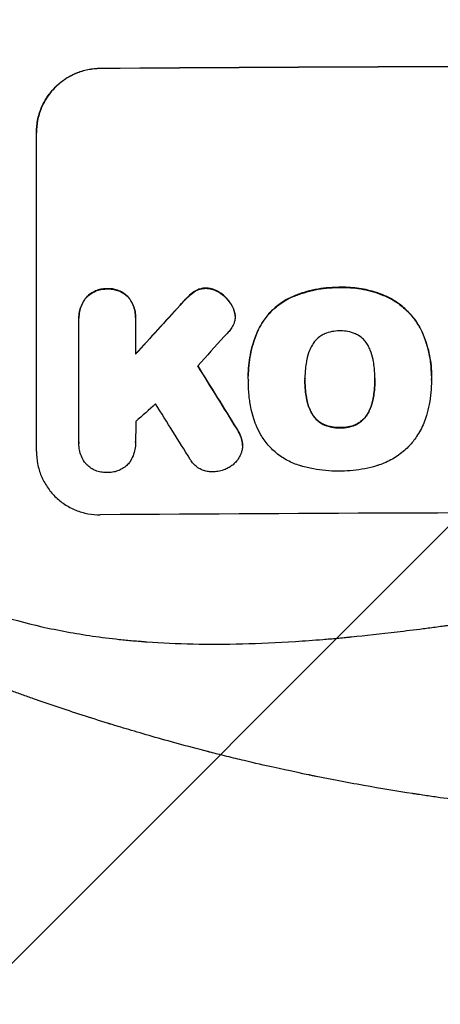
# Model space of a CAD drawing. Units: millimetres. Extents: x -2007 to 2398, y -4401 to 2398.
# Drawn here: x 261 to 360, y -2444 to -2213 of the extents above; entities that cross this region are included whole.
import ezdxf

# ---------------------------------------------------------------- set-up
doc = ezdxf.new("R2010")
doc.units = ezdxf.units.MM
doc.header["$LTSCALE"] = 20
doc.linetypes.add('HIDDEN', pattern=[9.525, 6.35, -3.175])
for name, color, linetype in [('2d', 230, 'Continuous'), ('EN-Free_Space', 10, 'HIDDEN'), ('EN-Free_Space_Hatch', 10, 'Continuous')]:
    doc.layers.add(name, color=color, linetype=linetype)

msp = doc.modelspace()

# ---------------------------------------------------------------- hatches: boundary and pattern name
at = {"layer": 'EN-Free_Space_Hatch'}
h = msp.add_hatch(dxfattribs=at)
h.set_pattern_fill('ANSI31', color=256, scale=100, angle=180, style=0)
edge = h.paths.add_edge_path()
edge.add_arc((-487.5, 430), 500, 43.0392, 260.5129)
edge.add_line((-569.91, -63.16), (-569.91, -2425.5))
edge.add_arc((388.67, -2442.65), 958.74, 178.97483, 272.47562)
edge.add_arc((471.5, -2442.65), 958.74, 267.52438, 361.02517)
edge.add_line((1430.09, -2425.5), (1430.09, -62.5))
edge.add_arc((430.09, -62.5), 1000, 0, 123.51419)

# ---------------------------------------------------------------- linework, layer by layer
at = {"layer": '2d'}
for p, q in [((280.34, -2224.31), (280.34, -2224.26)), ((265.34, -2314.3), (265.34, -2239.35)), ((281.99, -2276.05), (281.99, -2276.11)), ((305.21, -2275.9), (305.21, -2275.95)), ((336.7, -2275.72), (336.7, -2275.78)), ((277.03, -2278.11), (277.03, -2278.17)), ((286.96, -2278.04), (286.96, -2278.09)), ((301.06, -2277.86), (301.06, -2277.92)), ((302.6, -2276.64), (302.6, -2276.69)), ((308.71, -2277.12), (308.71, -2277.18)), ((324.98, -2278.16), (324.98, -2278.21)), ((347.54, -2277.82), (347.54, -2277.87)), ((299.13, -2279.88), (299.13, -2279.93)), ((311.37, -2280.11), (311.37, -2280.17)), ((275.33, -2282.9), (275.33, -2282.95)), ((288.67, -2282.82), (288.67, -2282.88)), ((312.02, -2281.9), (312.02, -2281.95)), ((312.06, -2282.52), (312.06, -2282.57)), ((275.34, -2312.1), (275.34, -2283.32)), ((288.66, -2283.22), (288.66, -2291.43)), ((317.56, -2285.56), (317.56, -2285.62)), ((356, -2286.17), (356, -2286.22)), ((315.15, -2296.55), (315.15, -2296.61)), ((358.22, -2296.54), (358.22, -2296.59)), ((315.17, -2297.54), (315.17, -2297.59)), ((328.48, -2297.33), (328.48, -2297.38)), ((344.9, -2297.25), (344.9, -2297.31)), ((358.22, -2297.56), (358.22, -2297.62)), ((328.81, -2301.57), (328.81, -2301.62)), ((344.58, -2301.5), (344.58, -2301.55)), ((330.08, -2305.29), (330.08, -2305.34)), ((343.32, -2305.23), (343.32, -2305.29)), ((333.01, -2307.99), (333.01, -2308.04)), ((340.41, -2307.96), (340.41, -2308.01)), ((312.44, -2308.92), (312.44, -2308.97)), ((336.7, -2308.68), (336.7, -2308.73)), ((275.34, -2312.38), (275.34, -2312.44)), ((288.66, -2312.19), (288.66, -2312.24)), ((313.64, -2311.6), (313.64, -2311.66)), ((313.78, -2312.84), (313.78, -2312.89))]:
    msp.add_line(p, q, dxfattribs=at)
at = {"layer": '2d', "extrusion": (0, 0, -1)}
for centre, major_axis, ratio, start_param, end_param in [((430, -2281.29), (1100, 0), 0.052336, 4.575914, 4.848864), ((430, -2194.13), (1097.63, 1199.67), 0.023864, 4.609381, 4.618995), ((430, -2556.14), (1097.7, -1775.82), 0.014477, 4.573294, 4.581703)]:
    msp.add_ellipse(centre, major_axis=major_axis, ratio=ratio, start_param=start_param, end_param=end_param, dxfattribs=at)
at = {"layer": '2d'}
for centre, major_axis, ratio, start_param, end_param in [((430, -2281.29), (-1099, 0), 0.052336, 4.575789, 4.848989), ((430, -2194.13), (1098.63, 1200.76), 0.023864, 1.664081, 1.673687), ((430, -2211.64), (1097.63, 1210.81), 0.023624, 1.654704, 1.660421), ((430, -2556.14), (1098.7, -1777.43), 0.014477, 1.701385, 1.709768), ((430, -2239.65), (1097.63, 969.3), 0.029425, 1.669578, 1.673855), ((430, -2580.01), (1097.7, -1767.94), 0.01457, 1.711555, 1.719019), ((430, -2386.14), (-1099, 0), 0.052336, 4.575789, 4.848989)]:
    msp.add_ellipse(centre, major_axis=major_axis, ratio=ratio, start_param=start_param, end_param=end_param, dxfattribs=at)
for points, knots in [([(265.34, -2239.35), (265.34, -2238.41), (265.43, -2237.43), (265.81, -2235.49), (266.1, -2234.53), (266.87, -2232.68), (267.35, -2231.79), (268.45, -2230.15), (269.07, -2229.39), (270.4, -2228.05), (271.16, -2227.42), (272.8, -2226.31), (273.68, -2225.83), (275.53, -2225.05), (276.49, -2224.75), (278.43, -2224.36), (279.4, -2224.27), (280.34, -2224.26)], [45.415447, 45.415447, 45.415447, 45.415447, 48.247124, 48.247124, 51.078802, 51.078802, 53.910479, 53.910479, 56.742156, 56.742156, 59.589723, 59.589723, 62.437289, 62.437289, 65.284856, 65.284856, 68.132422, 68.132422, 68.132422, 68.132422]), ([(280.34, -2224.31), (279.4, -2224.32), (278.43, -2224.41), (276.49, -2224.81), (275.53, -2225.1), (273.68, -2225.88), (272.8, -2226.36), (271.16, -2227.48), (270.4, -2228.11), (269.07, -2229.45), (268.45, -2230.2), (267.35, -2231.84), (266.87, -2232.73), (266.1, -2234.58), (265.81, -2235.55), (265.43, -2237.49), (265.34, -2238.46), (265.34, -2239.4)], [22.698673, 22.698673, 22.698673, 22.698673, 25.546281, 25.546281, 28.393889, 28.393889, 31.241497, 31.241497, 34.089105, 34.089105, 36.920794, 36.920794, 39.752484, 39.752484, 42.584173, 42.584173, 45.415862, 45.415862, 45.415862, 45.415862]), ([(281.99, -2276.05), (281.9, -2276.05), (281.81, -2276.05), (281.32, -2276.05), (280.9, -2276.09), (280.07, -2276.26), (279.65, -2276.39), (278.86, -2276.73), (278.48, -2276.93), (277.77, -2277.41), (277.45, -2277.68), (277.12, -2278.02), (277.07, -2278.07), (277.03, -2278.11)], [28.943423, 28.943423, 28.943423, 28.943423, 29.214265, 29.214265, 30.438156, 30.438156, 31.662047, 31.662047, 32.885938, 32.885938, 34.109829, 34.109829, 34.305378, 34.305378, 34.305378, 34.305378]), ([(277.03, -2278.17), (277.07, -2278.12), (277.12, -2278.07), (277.45, -2277.74), (277.77, -2277.47), (278.48, -2276.99), (278.86, -2276.78), (279.65, -2276.44), (280.07, -2276.32), (280.9, -2276.15), (281.32, -2276.11), (281.81, -2276.1), (281.9, -2276.1), (281.99, -2276.11)], [4.649237, 4.649237, 4.649237, 4.649237, 4.844766, 4.844766, 6.068679, 6.068679, 7.292592, 7.292592, 8.516506, 8.516506, 9.740419, 9.740419, 10.011266, 10.011266, 10.011266, 10.011266]), ([(286.96, -2278.04), (286.92, -2278), (286.88, -2277.95), (286.55, -2277.62), (286.22, -2277.35), (285.52, -2276.88), (285.13, -2276.68), (284.34, -2276.36), (283.92, -2276.24), (283.09, -2276.08), (282.67, -2276.04), (282.18, -2276.05), (282.08, -2276.05), (281.99, -2276.05)], [24.180935, 24.180935, 24.180935, 24.180935, 24.369282, 24.369282, 25.594744, 25.594744, 26.820205, 26.820205, 28.045666, 28.045666, 29.271127, 29.271127, 29.546395, 29.546395, 29.546395, 29.546395]), ([(281.99, -2276.11), (282.08, -2276.1), (282.18, -2276.1), (282.67, -2276.1), (283.09, -2276.13), (283.92, -2276.29), (284.34, -2276.41), (285.13, -2276.73), (285.52, -2276.94), (286.22, -2277.41), (286.55, -2277.67), (286.88, -2278), (286.92, -2278.05), (286.96, -2278.09)], [9.4841, 9.4841, 9.4841, 9.4841, 9.759373, 9.759373, 10.984855, 10.984855, 12.210337, 12.210337, 13.435819, 13.435819, 14.661301, 14.661301, 14.849629, 14.849629, 14.849629, 14.849629]), ([(305.21, -2275.9), (305.18, -2275.9), (305.15, -2275.9), (304.82, -2275.9), (304.51, -2275.93), (303.89, -2276.06), (303.59, -2276.15), (303.05, -2276.38), (302.82, -2276.5), (302.6, -2276.64)], [21.626581, 21.626581, 21.626581, 21.626581, 21.71252, 21.71252, 22.619067, 22.619067, 23.525615, 23.525615, 24.266448, 24.266448, 24.266448, 24.266448]), ([(302.6, -2276.69), (302.82, -2276.55), (303.05, -2276.43), (303.59, -2276.21), (303.89, -2276.11), (304.51, -2275.99), (304.82, -2275.96), (305.15, -2275.95), (305.18, -2275.95), (305.21, -2275.95)], [4.684637, 4.684637, 4.684637, 4.684637, 5.425479, 5.425479, 6.332035, 6.332035, 7.238592, 7.238592, 7.324531, 7.324531, 7.324531, 7.324531]), ([(308.71, -2277.12), (308.62, -2277.05), (308.52, -2276.98), (308.09, -2276.69), (307.73, -2276.5), (306.98, -2276.2), (306.59, -2276.08), (305.86, -2275.94), (305.53, -2275.91), (305.21, -2275.9)], [23.805682, 23.805682, 23.805682, 23.805682, 24.150338, 24.150338, 25.304815, 25.304815, 26.459291, 26.459291, 27.428422, 27.428422, 27.428422, 27.428422]), ([(305.21, -2275.95), (305.53, -2275.96), (305.86, -2276), (306.59, -2276.13), (306.98, -2276.25), (307.73, -2276.56), (308.09, -2276.75), (308.52, -2277.04), (308.62, -2277.1), (308.71, -2277.18)], [9.391675, 9.391675, 9.391675, 9.391675, 10.360818, 10.360818, 11.515308, 11.515308, 12.669799, 12.669799, 13.014451, 13.014451, 13.014451, 13.014451]), ([(336.7, -2275.72), (336.51, -2275.72), (336.33, -2275.72), (335.28, -2275.73), (334.41, -2275.77), (332.65, -2275.95), (331.77, -2276.08), (330, -2276.43), (329.12, -2276.65), (327.38, -2277.19), (326.52, -2277.5), (325.45, -2277.95), (325.21, -2278.05), (324.98, -2278.16)], [123.070499, 123.070499, 123.070499, 123.070499, 123.632546, 123.632546, 126.21597, 126.21597, 128.799395, 128.799395, 131.382819, 131.382819, 133.966244, 133.966244, 134.693196, 134.693196, 134.693196, 134.693196]), ([(324.98, -2278.21), (325.21, -2278.11), (325.45, -2278), (326.52, -2277.55), (327.38, -2277.24), (329.12, -2276.71), (330, -2276.49), (331.77, -2276.13), (332.65, -2276), (334.41, -2275.82), (335.28, -2275.78), (336.33, -2275.77), (336.51, -2275.77), (336.7, -2275.78)], [30.175456, 30.175456, 30.175456, 30.175456, 30.902395, 30.902395, 33.485842, 33.485842, 36.069289, 36.069289, 38.652736, 38.652736, 41.236182, 41.236182, 41.798233, 41.798233, 41.798233, 41.798233]), ([(347.54, -2277.82), (347.12, -2277.64), (346.7, -2277.46), (344.95, -2276.8), (343.59, -2276.42), (340.94, -2275.91), (339.53, -2275.75), (337.64, -2275.71), (337.17, -2275.71), (336.7, -2275.72)], [92.254234, 92.254234, 92.254234, 92.254234, 93.545319, 93.545319, 97.615845, 97.615845, 101.693126, 101.693126, 103.023564, 103.023564, 103.023564, 103.023564]), ([(336.7, -2275.78), (336.95, -2275.77), (337.19, -2275.76), (338.21, -2275.76), (339, -2275.79), (340.6, -2275.94), (341.4, -2276.05), (343, -2276.36), (343.79, -2276.55), (345.37, -2277.02), (346.15, -2277.29), (347.12, -2277.69), (347.33, -2277.78), (347.54, -2277.87)], [36.668029, 36.668029, 36.668029, 36.668029, 37.402797, 37.402797, 39.74078, 39.74078, 42.078764, 42.078764, 44.416747, 44.416747, 46.754731, 46.754731, 47.401691, 47.401691, 47.401691, 47.401691]), ([(277.03, -2278.11), (276.89, -2278.29), (276.75, -2278.47), (276.35, -2279.07), (276.11, -2279.52), (275.72, -2280.46), (275.57, -2280.95), (275.38, -2281.93), (275.33, -2282.42), (275.33, -2282.9)], [-4.949683, -4.949683, -4.949683, -4.949683, -4.299608, -4.299608, -2.866406, -2.866406, -1.433203, -1.433203, 0, 0, 0, 0]), ([(275.34, -2283.32), (275.34, -2283.19), (275.33, -2283.07), (275.33, -2282.95), (275.33, -2282.48), (275.38, -2281.98), (275.57, -2281), (275.72, -2280.51), (276.11, -2279.58), (276.35, -2279.13), (276.75, -2278.52), (276.89, -2278.34), (277.03, -2278.17)], [-0.359399, -0.359399, -0.359399, -0.359399, 0, 0, 0, 1.433208, 1.433208, 2.866417, 2.866417, 4.299625, 4.299625, 4.949699, 4.949699, 4.949699, 4.949699]), ([(288.67, -2282.82), (288.67, -2282.34), (288.62, -2281.85), (288.43, -2280.87), (288.28, -2280.38), (287.89, -2279.44), (287.65, -2279), (287.24, -2278.4), (287.11, -2278.21), (286.96, -2278.04)], [23.081423, 23.081423, 23.081423, 23.081423, 24.519887, 24.519887, 25.958351, 25.958351, 27.396815, 27.396815, 28.049994, 28.049994, 28.049994, 28.049994]), ([(286.96, -2278.09), (287.11, -2278.27), (287.24, -2278.45), (287.65, -2279.06), (287.89, -2279.5), (288.28, -2280.44), (288.43, -2280.92), (288.62, -2281.91), (288.67, -2282.4), (288.67, -2282.99), (288.66, -2283.11), (288.66, -2283.22)], [18.113436, 18.113436, 18.113436, 18.113436, 18.776188, 18.776188, 20.211332, 20.211332, 21.646477, 21.646477, 23.081621, 23.081621, 23.424408, 23.424408, 23.424408, 23.424408]), ([(301.06, -2277.86), (300.91, -2278.01), (300.75, -2278.16), (300.1, -2278.82), (299.61, -2279.34), (299.13, -2279.88)], [206.39771, 206.39771, 206.39771, 206.39771, 207.036755, 207.036755, 209.164716, 209.164716, 209.164716, 209.164716]), ([(299.13, -2279.93), (299.6, -2279.4), (300.08, -2278.89), (300.73, -2278.24), (300.89, -2278.08), (301.06, -2277.92)], [27.424795, 27.424795, 27.424795, 27.424795, 29.507381, 29.507381, 30.192303, 30.192303, 30.192303, 30.192303]), ([(302.6, -2276.64), (302.52, -2276.68), (302.44, -2276.73), (301.89, -2277.11), (301.45, -2277.47), (301.06, -2277.86)], [46.043025, 46.043025, 46.043025, 46.043025, 46.302093, 46.302093, 47.958309, 47.958309, 47.958309, 47.958309]), ([(301.06, -2277.92), (301.45, -2277.53), (301.9, -2277.16), (302.45, -2276.78), (302.52, -2276.74), (302.6, -2276.69)], [6.898307, 6.898307, 6.898307, 6.898307, 8.563515, 8.563515, 8.813997, 8.813997, 8.813997, 8.813997]), ([(311.37, -2280.11), (311.24, -2279.87), (311.1, -2279.64), (310.61, -2278.92), (310.23, -2278.46), (309.48, -2277.73), (309.11, -2277.41), (308.71, -2277.12)], [32.084228, 32.084228, 32.084228, 32.084228, 32.867462, 32.867462, 34.594254, 34.594254, 36.021677, 36.021677, 36.021677, 36.021677]), ([(308.71, -2277.18), (309.11, -2277.46), (309.48, -2277.78), (310.23, -2278.51), (310.61, -2278.97), (311.1, -2279.69), (311.24, -2279.93), (311.37, -2280.17)], [19.352647, 19.352647, 19.352647, 19.352647, 20.78008, 20.78008, 22.506876, 22.506876, 23.290115, 23.290115, 23.290115, 23.290115]), ([(324.98, -2278.16), (324.29, -2278.49), (323.64, -2278.87), (322.14, -2279.89), (321.33, -2280.56), (319.91, -2281.99), (319.24, -2282.79), (318.25, -2284.27), (317.88, -2284.91), (317.56, -2285.56)], [79.60627, 79.60627, 79.60627, 79.60627, 81.757746, 81.757746, 84.790101, 84.790101, 87.815074, 87.815074, 89.886822, 89.886822, 89.886822, 89.886822]), ([(317.56, -2285.62), (317.88, -2284.96), (318.24, -2284.33), (319.23, -2282.86), (319.9, -2282.05), (321.32, -2280.62), (322.13, -2279.95), (323.63, -2278.93), (324.29, -2278.55), (324.98, -2278.21)], [7.002645, 7.002645, 7.002645, 7.002645, 9.063853, 9.063853, 12.085137, 12.085137, 15.121205, 15.121205, 17.283249, 17.283249, 17.283249, 17.283249]), ([(356, -2286.17), (355.62, -2285.35), (355.17, -2284.57), (354.05, -2282.9), (353.33, -2282.04), (351.8, -2280.52), (350.94, -2279.81), (349.22, -2278.67), (348.4, -2278.21), (347.54, -2277.82)], [59.162339, 59.162339, 59.162339, 59.162339, 61.705385, 61.705385, 64.949785, 64.949785, 68.200119, 68.200119, 70.868619, 70.868619, 70.868619, 70.868619]), ([(347.54, -2277.87), (348.4, -2278.26), (349.23, -2278.72), (350.94, -2279.87), (351.81, -2280.58), (353.33, -2282.1), (354.05, -2282.96), (355.18, -2284.63), (355.62, -2285.41), (356, -2286.22)], [33.076187, 33.076187, 33.076187, 33.076187, 35.751258, 35.751258, 39.003898, 39.003898, 42.24601, 42.24601, 44.782502, 44.782502, 44.782502, 44.782502]), ([(312.02, -2281.9), (312.01, -2281.87), (312.01, -2281.85), (311.93, -2281.45), (311.82, -2281.08), (311.58, -2280.52), (311.48, -2280.31), (311.37, -2280.11)], [18.370496, 18.370496, 18.370496, 18.370496, 18.446294, 18.446294, 19.527752, 19.527752, 20.178094, 20.178094, 20.178094, 20.178094]), ([(311.37, -2280.17), (311.48, -2280.37), (311.58, -2280.57), (311.82, -2281.13), (311.93, -2281.5), (312.01, -2281.9), (312.01, -2281.92), (312.02, -2281.95)], [14.551409, 14.551409, 14.551409, 14.551409, 15.198568, 15.198568, 16.281753, 16.281753, 16.359205, 16.359205, 16.359205, 16.359205]), ([(312.02, -2281.95), (312.04, -2282.16), (312.06, -2282.37), (312.06, -2282.87), (312.03, -2283.19), (311.91, -2283.78), (311.83, -2284.06), (311.73, -2284.32)], [14.04881, 14.04881, 14.04881, 14.04881, 14.658756, 14.658756, 15.571725, 15.571725, 16.383205, 16.383205, 16.383205, 16.383205]), ([(311.73, -2284.32), (311.57, -2284.7), (311.37, -2285.07), (310.93, -2285.72), (310.69, -2286.01), (310.44, -2286.28)], [22.321021, 22.321021, 22.321021, 22.321021, 23.48493, 23.48493, 24.572485, 24.572485, 24.572485, 24.572485]), ([(317.56, -2285.56), (317.42, -2285.87), (317.28, -2286.18), (316.82, -2287.31), (316.52, -2288.13), (316.02, -2289.81), (315.81, -2290.65), (315.48, -2292.35), (315.35, -2293.2), (315.19, -2294.89), (315.15, -2295.73), (315.15, -2296.55)], [-10.865131, -10.865131, -10.865131, -10.865131, -9.906763, -9.906763, -7.430072, -7.430072, -4.953381, -4.953381, -2.476691, -2.476691, 0, 0, 0, 0]), ([(315.17, -2297.45), (315.16, -2297.17), (315.15, -2296.89), (315.15, -2296.61), (315.15, -2295.78), (315.19, -2294.94), (315.35, -2293.25), (315.48, -2292.4), (315.81, -2290.7), (316.02, -2289.85), (316.53, -2288.18), (316.82, -2287.35), (317.28, -2286.23), (317.42, -2285.92), (317.56, -2285.62)], [-0.8383, -0.8383, -0.8383, -0.8383, 0, 0, 0, 2.479443, 2.479443, 4.958885, 4.958885, 7.438328, 7.438328, 9.91777, 9.91777, 10.865896, 10.865896, 10.865896, 10.865896]), ([(333.01, -2286.69), (332.7, -2286.84), (332.4, -2287.01), (331.77, -2287.43), (331.45, -2287.7), (330.88, -2288.28), (330.61, -2288.6), (330.27, -2289.11), (330.17, -2289.27), (330.08, -2289.44)], [31.889694, 31.889694, 31.889694, 31.889694, 32.853902, 32.853902, 34.072058, 34.072058, 35.287542, 35.287542, 35.825201, 35.825201, 35.825201, 35.825201]), ([(336.7, -2285.96), (336.64, -2285.96), (336.58, -2285.96), (335.96, -2285.96), (335.38, -2286.02), (334.23, -2286.25), (333.66, -2286.42), (333.07, -2286.67), (333.04, -2286.68), (333.01, -2286.69)], [40.180379, 40.180379, 40.180379, 40.180379, 40.362975, 40.362975, 42.048685, 42.048685, 43.734394, 43.734394, 43.835255, 43.835255, 43.835255, 43.835255]), ([(340.38, -2286.66), (340.34, -2286.64), (340.3, -2286.63), (339.72, -2286.39), (339.15, -2286.22), (338.02, -2286), (337.45, -2285.95), (336.83, -2285.96), (336.77, -2285.96), (336.7, -2285.96)], [36.334613, 36.334613, 36.334613, 36.334613, 36.463135, 36.463135, 38.122217, 38.122217, 39.781298, 39.781298, 39.97716, 39.97716, 39.97716, 39.97716]), ([(343.31, -2289.38), (343.21, -2289.21), (343.11, -2289.05), (342.77, -2288.54), (342.5, -2288.22), (341.93, -2287.65), (341.61, -2287.38), (340.98, -2286.97), (340.69, -2286.8), (340.38, -2286.66)], [22.562103, 22.562103, 22.562103, 22.562103, 23.106632, 23.106632, 24.321627, 24.321627, 25.539079, 25.539079, 26.488609, 26.488609, 26.488609, 26.488609]), ([(358.22, -2296.54), (358.22, -2295.56), (358.17, -2294.57), (357.93, -2292.59), (357.76, -2291.6), (357.28, -2289.64), (356.99, -2288.67), (356.44, -2287.19), (356.23, -2286.68), (356, -2286.17)], [46.984636, 46.984636, 46.984636, 46.984636, 49.917542, 49.917542, 52.850449, 52.850449, 55.783356, 55.783356, 57.390273, 57.390273, 57.390273, 57.390273]), ([(356, -2286.22), (356.1, -2286.45), (356.2, -2286.68), (356.62, -2287.69), (356.9, -2288.48), (357.39, -2290.09), (357.59, -2290.91), (357.91, -2292.54), (358.03, -2293.36), (358.19, -2294.99), (358.22, -2295.79), (358.22, -2296.81), (358.22, -2297.03), (358.22, -2297.26)], [66.290443, 66.290443, 66.290443, 66.290443, 67.002359, 67.002359, 69.389147, 69.389147, 71.775935, 71.775935, 74.162723, 74.162723, 76.549511, 76.549511, 77.215314, 77.215314, 77.215314, 77.215314]), ([(330.08, -2289.44), (329.88, -2289.8), (329.7, -2290.18), (329.25, -2291.26), (329.03, -2291.99), (328.86, -2292.87), (328.83, -2293.02), (328.81, -2293.17)], [63.159427, 63.159427, 63.159427, 63.159427, 64.332686, 64.332686, 66.475202, 66.475202, 66.909313, 66.909313, 66.909313, 66.909313]), ([(344.57, -2293.1), (344.55, -2292.97), (344.53, -2292.84), (344.35, -2291.94), (344.12, -2291.19), (343.67, -2290.09), (343.5, -2289.73), (343.31, -2289.38)], [37.467283, 37.467283, 37.467283, 37.467283, 37.854095, 37.854095, 40.076184, 40.076184, 41.212708, 41.212708, 41.212708, 41.212708]), ([(328.81, -2293.17), (328.71, -2293.74), (328.63, -2294.3), (328.51, -2295.61), (328.47, -2296.35), (328.47, -2297.08), (328.47, -2297.18), (328.47, -2297.28), (328.48, -2297.38)], [-3.839663, -3.839663, -3.839663, -3.839663, -2.187947, -2.187947, 0, 0, 0, 0.296734, 0.296734, 0.296734, 0.296734]), ([(344.9, -2297.31), (344.9, -2297.24), (344.9, -2297.17), (344.9, -2296.33), (344.87, -2295.55), (344.74, -2294.21), (344.66, -2293.66), (344.57, -2293.1)], [73.51778, 73.51778, 73.51778, 73.51778, 73.72851, 73.72851, 76.028299, 76.028299, 77.653715, 77.653715, 77.653715, 77.653715]), ([(315.48, -2302.31), (315.42, -2301.88), (315.37, -2301.45), (315.22, -2299.87), (315.17, -2298.72), (315.17, -2297.59), (315.17, -2297.54), (315.17, -2297.5), (315.17, -2297.45)], [-4.647717, -4.647717, -4.647717, -4.647717, -3.386318, -3.386318, 0, 0, 0, 0.143603, 0.143603, 0.143603, 0.143603]), ([(328.48, -2297.38), (328.48, -2297.44), (328.47, -2297.5), (328.47, -2297.56), (328.47, -2298.35), (328.51, -2299.15), (328.64, -2300.51), (328.71, -2301.06), (328.81, -2301.62)], [-0.181199, -0.181199, -0.181199, -0.181199, 0, 0, 0, 2.366234, 2.366234, 3.988186, 3.988186, 3.988186, 3.988186]), ([(328.81, -2301.57), (328.71, -2301.01), (328.64, -2300.46), (328.51, -2299.11), (328.48, -2298.31), (328.47, -2297.53)], [-3.988185, -3.988185, -3.988185, -3.988185, -2.36623, -2.36623, -0.026312, -0.026312, -0.026312, -0.026312]), ([(344.58, -2301.55), (344.67, -2301), (344.74, -2300.46), (344.86, -2299.11), (344.9, -2298.31), (344.9, -2297.45), (344.9, -2297.38), (344.9, -2297.31)], [72.153028, 72.153028, 72.153028, 72.153028, 73.739428, 73.739428, 76.111017, 76.111017, 76.322995, 76.322995, 76.322995, 76.322995]), ([(344.9, -2297.49), (344.9, -2298.27), (344.86, -2299.06), (344.74, -2300.4), (344.67, -2300.95), (344.58, -2301.5)], [37.830264, 37.830264, 37.830264, 37.830264, 40.161121, 40.161121, 41.760967, 41.760967, 41.760967, 41.760967]), ([(358.22, -2297.26), (358.22, -2297.38), (358.22, -2297.5), (358.22, -2298.54), (358.17, -2299.47), (357.99, -2301.36), (357.86, -2302.31), (357.5, -2304.12), (357.29, -2304.99), (357.04, -2305.84)], [88.297578, 88.297578, 88.297578, 88.297578, 88.656924, 88.656924, 91.420661, 91.420661, 94.184398, 94.184398, 96.715859, 96.715859, 96.715859, 96.715859]), ([(330.08, -2305.29), (329.88, -2304.93), (329.7, -2304.56), (329.25, -2303.48), (329.03, -2302.74), (328.85, -2301.86), (328.83, -2301.71), (328.81, -2301.57)], [63.756597, 63.756597, 63.756597, 63.756597, 64.925002, 64.925002, 67.084969, 67.084969, 67.510458, 67.510458, 67.510458, 67.510458]), ([(344.58, -2301.5), (344.55, -2301.65), (344.53, -2301.8), (344.35, -2302.71), (344.12, -2303.46), (343.68, -2304.54), (343.51, -2304.89), (343.32, -2305.23)], [37.018767, 37.018767, 37.018767, 37.018767, 37.463079, 37.463079, 39.664099, 39.664099, 40.766465, 40.766465, 40.766465, 40.766465]), ([(343.32, -2305.29), (343.51, -2304.94), (343.68, -2304.59), (344.12, -2303.51), (344.35, -2302.76), (344.53, -2301.85), (344.55, -2301.7), (344.58, -2301.55)], [29.757778, 29.757778, 29.757778, 29.757778, 30.860142, 30.860142, 33.061165, 33.061165, 33.50548, 33.50548, 33.50548, 33.50548]), ([(318.1, -2310.39), (317.7, -2309.66), (317.33, -2308.91), (316.44, -2306.78), (316.01, -2305.35), (315.63, -2303.38), (315.54, -2302.85), (315.48, -2302.31)], [123.424961, 123.424961, 123.424961, 123.424961, 125.795627, 125.795627, 129.985496, 129.985496, 131.553418, 131.553418, 131.553418, 131.553418]), ([(328.81, -2301.62), (328.83, -2301.76), (328.85, -2301.91), (329.03, -2302.79), (329.25, -2303.53), (329.7, -2304.61), (329.88, -2304.98), (330.08, -2305.34)], [1.734478, 1.734478, 1.734478, 1.734478, 2.159966, 2.159966, 4.319933, 4.319933, 5.488343, 5.488343, 5.488343, 5.488343]), ([(333.01, -2307.99), (332.69, -2307.85), (332.38, -2307.68), (331.75, -2307.25), (331.43, -2306.99), (330.86, -2306.42), (330.6, -2306.11), (330.26, -2305.61), (330.17, -2305.45), (330.08, -2305.29)], [31.460657, 31.460657, 31.460657, 31.460657, 32.455093, 32.455093, 33.659563, 33.659563, 34.85891, 34.85891, 35.384325, 35.384325, 35.384325, 35.384325]), ([(330.08, -2305.34), (330.17, -2305.51), (330.26, -2305.66), (330.6, -2306.16), (330.86, -2306.48), (331.43, -2307.04), (331.75, -2307.3), (332.38, -2307.73), (332.69, -2307.9), (333.01, -2308.04)], [3.072631, 3.072631, 3.072631, 3.072631, 3.598042, 3.598042, 4.797389, 4.797389, 6.001868, 6.001868, 6.996314, 6.996314, 6.996314, 6.996314]), ([(343.32, -2305.23), (343.23, -2305.4), (343.14, -2305.56), (342.8, -2306.06), (342.53, -2306.38), (341.97, -2306.95), (341.65, -2307.22), (341.02, -2307.64), (340.72, -2307.81), (340.41, -2307.96)], [22.35415, 22.35415, 22.35415, 22.35415, 22.88691, 22.88691, 24.089482, 24.089482, 25.296556, 25.296556, 26.26397, 26.26397, 26.26397, 26.26397]), ([(340.41, -2308.01), (340.72, -2307.86), (341.02, -2307.7), (341.65, -2307.27), (341.97, -2307), (342.53, -2306.43), (342.8, -2306.11), (343.14, -2305.61), (343.23, -2305.45), (343.32, -2305.29)], [12.294465, 12.294465, 12.294465, 12.294465, 13.261887, 13.261887, 14.468969, 14.468969, 15.67154, 15.67154, 16.204297, 16.204297, 16.204297, 16.204297]), ([(357.04, -2305.84), (356.86, -2306.44), (356.65, -2307.04), (355.95, -2308.73), (355.38, -2309.8), (354.19, -2311.57), (353.6, -2312.31), (352.97, -2312.99)], [59.420078, 59.420078, 59.420078, 59.420078, 61.200406, 61.200406, 64.594608, 64.594608, 67.325013, 67.325013, 67.325013, 67.325013]), ([(336.7, -2308.68), (336.62, -2308.68), (336.54, -2308.68), (335.91, -2308.69), (335.35, -2308.64), (334.22, -2308.42), (333.66, -2308.26), (333.08, -2308.02), (333.05, -2308.01), (333.01, -2307.99)], [39.283201, 39.283201, 39.283201, 39.283201, 39.52511, 39.52511, 41.1741, 41.1741, 42.82309, 42.82309, 42.938744, 42.938744, 42.938744, 42.938744]), ([(333.01, -2308.04), (333.05, -2308.06), (333.08, -2308.07), (333.66, -2308.31), (334.22, -2308.47), (335.35, -2308.69), (335.91, -2308.74), (336.54, -2308.74), (336.62, -2308.74), (336.7, -2308.73)], [9.763992, 9.763992, 9.763992, 9.763992, 9.879648, 9.879648, 11.528647, 11.528647, 13.177646, 13.177646, 13.419557, 13.419557, 13.419557, 13.419557]), ([(340.41, -2307.96), (340.37, -2307.98), (340.32, -2307.99), (339.75, -2308.23), (339.19, -2308.4), (338.07, -2308.63), (337.51, -2308.68), (336.88, -2308.68), (336.79, -2308.68), (336.7, -2308.68)], [35.811018, 35.811018, 35.811018, 35.811018, 35.941258, 35.941258, 37.576592, 37.576592, 39.211926, 39.211926, 39.4782, 39.4782, 39.4782, 39.4782]), ([(336.7, -2308.73), (336.79, -2308.73), (336.88, -2308.74), (337.51, -2308.73), (338.07, -2308.68), (339.19, -2308.46), (339.75, -2308.29), (340.32, -2308.05), (340.37, -2308.03), (340.41, -2308.01)], [12.80692, 12.80692, 12.80692, 12.80692, 13.073196, 13.073196, 14.708538, 14.708538, 16.34388, 16.34388, 16.474123, 16.474123, 16.474123, 16.474123]), ([(313.64, -2311.6), (313.54, -2311.2), (313.41, -2310.81), (313.03, -2309.89), (312.76, -2309.39), (312.44, -2308.92)], [28.966531, 28.966531, 28.966531, 28.966531, 30.146891, 30.146891, 31.770366, 31.770366, 31.770366, 31.770366]), ([(312.44, -2308.97), (312.75, -2309.44), (313.03, -2309.94), (313.41, -2310.86), (313.54, -2311.25), (313.64, -2311.66)], [21.845482, 21.845482, 21.845482, 21.845482, 23.464067, 23.464067, 24.649542, 24.649542, 24.649542, 24.649542]), ([(327.28, -2317.59), (326.8, -2317.45), (326.32, -2317.28), (324.85, -2316.68), (323.9, -2316.17), (322.13, -2315), (321.32, -2314.33), (319.89, -2312.91), (319.22, -2312.1), (318.45, -2310.95), (318.27, -2310.68), (318.1, -2310.39)], [77.725382, 77.725382, 77.725382, 77.725382, 79.173576, 79.173576, 82.223205, 82.223205, 85.272834, 85.272834, 88.315031, 88.315031, 89.256973, 89.256973, 89.256973, 89.256973]), ([(276.78, -2316.93), (276.74, -2316.88), (276.7, -2316.82), (276.37, -2316.34), (276.13, -2315.88), (275.73, -2314.93), (275.58, -2314.43), (275.38, -2313.43), (275.34, -2312.93), (275.34, -2312.44), (275.34, -2312.33), (275.34, -2312.21), (275.34, -2312.1)], [-4.605361, -4.605361, -4.605361, -4.605361, -4.396797, -4.396797, -2.931198, -2.931198, -1.465599, -1.465599, 0, 0, 0, 0.334248, 0.334248, 0.334248, 0.334248]), ([(288.66, -2312.01), (288.66, -2312.08), (288.66, -2312.16), (288.66, -2312.74), (288.61, -2313.26), (288.41, -2314.3), (288.25, -2314.82), (287.85, -2315.81), (287.59, -2316.29), (287.24, -2316.81), (287.18, -2316.9), (287.12, -2316.98)], [24.136842, 24.136842, 24.136842, 24.136842, 24.367509, 24.367509, 25.882557, 25.882557, 27.397604, 27.397604, 28.912652, 28.912652, 29.2137, 29.2137, 29.2137, 29.2137]), ([(313.64, -2311.66), (313.66, -2311.72), (313.67, -2311.78), (313.75, -2312.2), (313.78, -2312.55), (313.78, -2313.23), (313.75, -2313.58), (313.63, -2314.18), (313.57, -2314.43), (313.48, -2314.67)], [15.209862, 15.209862, 15.209862, 15.209862, 15.395283, 15.395283, 16.417877, 16.417877, 17.442055, 17.442055, 18.164936, 18.164936, 18.164936, 18.164936]), ([(313.78, -2312.84), (313.78, -2312.5), (313.75, -2312.14), (313.67, -2311.73), (313.66, -2311.67), (313.64, -2311.6)], [16.417787, 16.417787, 16.417787, 16.417787, 17.440382, 17.440382, 17.625802, 17.625802, 17.625802, 17.625802]), ([(352.97, -2312.99), (352.91, -2313.06), (352.84, -2313.12), (351.99, -2313.98), (351.11, -2314.71), (349.18, -2316.01), (348.14, -2316.58), (346.57, -2317.23), (346.07, -2317.42), (345.57, -2317.57)], [66.180962, 66.180962, 66.180962, 66.180962, 66.460587, 66.460587, 69.789321, 69.789321, 73.118055, 73.118055, 74.606674, 74.606674, 74.606674, 74.606674]), ([(265.34, -2314.3), (265.34, -2315.24), (265.43, -2316.21), (265.81, -2318.14), (266.1, -2319.09), (266.86, -2320.93), (267.34, -2321.81), (268.43, -2323.43), (269.05, -2324.18), (270.38, -2325.5), (271.14, -2326.12), (272.78, -2327.21), (273.67, -2327.68), (275.52, -2328.44), (276.49, -2328.72), (278.43, -2329.09), (279.4, -2329.17), (280.34, -2329.16)], [45.415862, 45.415862, 45.415862, 45.415862, 48.23989, 48.23989, 51.063917, 51.063917, 53.887944, 53.887944, 56.711971, 56.711971, 59.567238, 59.567238, 62.422504, 62.422504, 65.277771, 65.277771, 68.133038, 68.133038, 68.133038, 68.133038]), ([(313.48, -2314.67), (313.45, -2314.75), (313.42, -2314.84), (313.22, -2315.31), (313.02, -2315.69), (312.56, -2316.38), (312.29, -2316.7), (311.73, -2317.27), (311.41, -2317.53), (310.93, -2317.86), (310.79, -2317.95), (310.65, -2318.03)], [21.35293, 21.35293, 21.35293, 21.35293, 21.605558, 21.605558, 22.802148, 22.802148, 23.998737, 23.998737, 25.203358, 25.203358, 25.672248, 25.672248, 25.672248, 25.672248]), ([(281.99, -2319.22), (281.89, -2319.22), (281.79, -2319.23), (281.3, -2319.23), (280.89, -2319.2), (280.07, -2319.04), (279.66, -2318.92), (278.88, -2318.61), (278.51, -2318.41), (277.81, -2317.95), (277.49, -2317.69), (277.06, -2317.26), (276.92, -2317.1), (276.78, -2316.93)], [28.489331, 28.489331, 28.489331, 28.489331, 28.787143, 28.787143, 29.990133, 29.990133, 31.193124, 31.193124, 32.396115, 32.396115, 33.599105, 33.599105, 34.233303, 34.233303, 34.233303, 34.233303]), ([(287.12, -2316.98), (287.01, -2317.11), (286.9, -2317.22), (286.51, -2317.62), (286.19, -2317.89), (285.49, -2318.36), (285.12, -2318.56), (284.34, -2318.89), (283.93, -2319.02), (283.11, -2319.18), (282.7, -2319.22), (282.2, -2319.23), (282.1, -2319.22), (281.99, -2319.22)], [23.516339, 23.516339, 23.516339, 23.516339, 23.993283, 23.993283, 25.196558, 25.196558, 26.399832, 26.399832, 27.603107, 27.603107, 28.806382, 28.806382, 29.117654, 29.117654, 29.117654, 29.117654]), ([(307, -2319.06), (306.87, -2319.07), (306.74, -2319.07), (306.24, -2319.07), (305.86, -2319.04), (305.1, -2318.9), (304.72, -2318.79), (304, -2318.49), (303.65, -2318.31), (303.01, -2317.88), (302.71, -2317.64), (302.19, -2317.12), (301.95, -2316.82), (301.65, -2316.39), (301.57, -2316.27), (301.5, -2316.14)], [26.28771, 26.28771, 26.28771, 26.28771, 26.677126, 26.677126, 27.790951, 27.790951, 28.904776, 28.904776, 30.018601, 30.018601, 31.132425, 31.132425, 32.242083, 32.242083, 32.649675, 32.649675, 32.649675, 32.649675]), ([(336.7, -2318.9), (336.54, -2318.91), (336.37, -2318.91), (335.27, -2318.91), (334.31, -2318.87), (332.39, -2318.7), (331.42, -2318.56), (329.48, -2318.19), (328.52, -2317.96), (327.47, -2317.65), (327.38, -2317.62), (327.28, -2317.59)], [135.101515, 135.101515, 135.101515, 135.101515, 135.597811, 135.597811, 138.427958, 138.427958, 141.258105, 141.258105, 144.088252, 144.088252, 144.366696, 144.366696, 144.366696, 144.366696]), ([(345.57, -2317.57), (345.48, -2317.6), (345.4, -2317.63), (344.4, -2317.93), (343.48, -2318.16), (341.64, -2318.53), (340.71, -2318.67), (338.88, -2318.85), (337.97, -2318.9), (336.95, -2318.9), (336.83, -2318.9), (336.7, -2318.9)], [120.942186, 120.942186, 120.942186, 120.942186, 121.199775, 121.199775, 123.896785, 123.896785, 126.593796, 126.593796, 129.290806, 129.290806, 129.660091, 129.660091, 129.660091, 129.660091]), ([(310.65, -2318.03), (310.35, -2318.21), (310.04, -2318.36), (309.28, -2318.68), (308.82, -2318.82), (307.9, -2319.01), (307.44, -2319.05), (307, -2319.06)], [28.90976, 28.90976, 28.90976, 28.90976, 29.884853, 29.884853, 31.245772, 31.245772, 32.581112, 32.581112, 32.581112, 32.581112]), ([(245, -2348.56), (251.7, -2351.4), (258.9, -2353.7), (270.47, -2356.31), (274.46, -2357.04), (280.62, -2357.93), (282.71, -2358.19), (285.89, -2358.53), (287.49, -2358.69), (289.38, -2358.85), (290.33, -2358.92), (290.8, -2358.96), (291.04, -2358.98), (291.16, -2358.99), (291.22, -2358.99), (291.25, -2358.99), (291.26, -2358.99), (291.27, -2359), (298.28, -2359.5), (305.79, -2359.66), (317.82, -2359.37), (321.95, -2359.18), (328.35, -2358.77), (330.51, -2358.62), (333.8, -2358.35), (335.46, -2358.2), (337.42, -2358.02), (338.4, -2357.93), (338.9, -2357.88), (339.14, -2357.85), (339.27, -2357.84), (339.33, -2357.84), (339.36, -2357.83), (339.37, -2357.83), (339.38, -2357.83), (339.39, -2357.83), (342.66, -2357.51), (346.25, -2357.11), (352.11, -2356.41), (354.15, -2356.16), (357.32, -2355.75), (358.94, -2355.54), (360.88, -2355.29), (361.86, -2355.16), (362.36, -2355.09), (362.6, -2355.06), (362.73, -2355.04), (362.79, -2355.03), (362.82, -2355.03), (362.84, -2355.03), (362.85, -2355.03), (366.66, -2354.52), (372.38, -2353.75), (379.05, -2352.84), (382.38, -2352.38), (384.05, -2352.15), (384.88, -2352.04), (385.3, -2351.98), (385.51, -2351.95), (385.61, -2351.94), (385.65, -2351.93), (385.68, -2351.93), (385.7, -2351.93), (389.01, -2351.47), (392.64, -2351.02), (397.59, -2350.46), (398.73, -2350.33), (399.9, -2350.21), (400.16, -2350.18), (400.29, -2350.17), (400.66, -2350.13), (401.39, -2350.05), (404.04, -2349.78), (406.36, -2349.56), (409.07, -2349.33), (410.06, -2349.24), (411.04, -2349.17), (411.18, -2349.16), (411.21, -2349.15), (411.27, -2349.15), (411.36, -2349.14), (411.7, -2349.12), (412.49, -2349.06), (415.16, -2348.87), (419.42, -2348.62), (423.06, -2348.49), (425.74, -2348.42), (427.07, -2348.4), (428.59, -2348.38), (429.35, -2348.38), (429.67, -2348.38), (429.89, -2348.38), (430, -2348.38), (433.46, -2348.38), (436.99, -2348.46), (442.53, -2348.72), (444.42, -2348.82), (447.31, -2349.01), (448.78, -2349.12), (450.51, -2349.25), (451.38, -2349.32), (451.82, -2349.36), (452.04, -2349.38), (452.15, -2349.39), (452.21, -2349.39), (452.23, -2349.39), (452.25, -2349.4), (452.26, -2349.4), (455.46, -2349.67), (458.95, -2350.01), (464.6, -2350.62), (466.56, -2350.85), (469.59, -2351.21), (471.14, -2351.39), (472.99, -2351.62), (473.93, -2351.74), (474.4, -2351.8), (474.64, -2351.83), (474.75, -2351.84), (474.81, -2351.85), (474.84, -2351.86), (474.86, -2351.86), (478.71, -2352.35), (484.46, -2353.09), (491.17, -2353.99), (494.52, -2354.45), (496.19, -2354.68), (496.91, -2354.78), (497.39, -2354.84), (497.63, -2354.88), (501.72, -2355.44), (505.6, -2355.94), (511.45, -2356.64), (514.38, -2356.97), (517.82, -2357.34), (519.54, -2357.52), (520.41, -2357.6), (520.84, -2357.65), (521.05, -2357.67), (521.16, -2357.68), (521.21, -2357.68), (521.24, -2357.69), (521.25, -2357.69), (521.26, -2357.69), (530.31, -2358.59), (538.79, -2359.15), (550.7, -2359.46), (554.53, -2359.48), (560.07, -2359.38), (561.88, -2359.32), (564.55, -2359.2), (565.87, -2359.14), (567.39, -2359.04), (568.14, -2358.99), (568.51, -2358.97), (568.7, -2358.96), (568.8, -2358.95), (568.84, -2358.95), (568.86, -2358.94), (568.88, -2358.94), (568.88, -2358.94), (577.56, -2358.33), (585.74, -2357.15), (601.11, -2353.69), (608.3, -2351.4), (615, -2348.56)], [0, 0, 0, 0, 0.0625, 0.0625, 0.09375, 0.09375, 0.109375, 0.109375, 0.117188, 0.121094, 0.123047, 0.124023, 0.124512, 0.124756, 0.124878, 0.124939, 0.124939, 0.125, 0.125, 0.1875, 0.1875, 0.21875, 0.21875, 0.234375, 0.234375, 0.242188, 0.246094, 0.248047, 0.249023, 0.249512, 0.249756, 0.249878, 0.249939, 0.249969, 0.249969, 0.25, 0.25, 0.28125, 0.28125, 0.296875, 0.296875, 0.304688, 0.308594, 0.310547, 0.311523, 0.312012, 0.312256, 0.312378, 0.312439, 0.312439, 0.3125, 0.3125, 0.34375, 0.359375, 0.367188, 0.371094, 0.373047, 0.374023, 0.374512, 0.374756, 0.374878, 0.374878, 0.375, 0.375, 0.40625, 0.40625, 0.414063, 0.415039, 0.415039, 0.416016, 0.416016, 0.417969, 0.421875, 0.4375, 0.4375, 0.445313, 0.446289, 0.446289, 0.446533, 0.446533, 0.446777, 0.447266, 0.449219, 0.453125, 0.46875, 0.484375, 0.484375, 0.492188, 0.496094, 0.498047, 0.499023, 0.499023, 0.5, 0.5, 0.53125, 0.53125, 0.546875, 0.546875, 0.554688, 0.558594, 0.560547, 0.561523, 0.562012, 0.562256, 0.562378, 0.562439, 0.562439, 0.5625, 0.5625, 0.59375, 0.59375, 0.609375, 0.609375, 0.617188, 0.621094, 0.623047, 0.624023, 0.624512, 0.624756, 0.624878, 0.624878, 0.625, 0.625, 0.65625, 0.671875, 0.679688, 0.683594, 0.685547, 0.685547, 0.6875, 0.6875, 0.71875, 0.71875, 0.734375, 0.742188, 0.746094, 0.748047, 0.749023, 0.749512, 0.749756, 0.749878, 0.749939, 0.749939, 0.75, 0.75, 0.8125, 0.8125, 0.84375, 0.84375, 0.859375, 0.859375, 0.867188, 0.871094, 0.873047, 0.874023, 0.874512, 0.874756, 0.874878, 0.874939, 0.874939, 0.875, 0.875, 0.9375, 0.9375, 1, 1, 1, 1]), ([(430, -2400.5), (422.07, -2400.5), (413.82, -2400.31), (400.98, -2399.68), (396.63, -2399.41), (389.98, -2398.9), (387.74, -2398.72), (384.36, -2398.41), (382.66, -2398.26), (380.67, -2398.06), (379.67, -2397.96), (379.17, -2397.91), (378.92, -2397.88), (378.79, -2397.87), (378.73, -2397.86), (378.7, -2397.86), (378.69, -2397.86), (378.68, -2397.86), (374.77, -2397.46), (370.75, -2396.99), (364.52, -2396.2), (362.41, -2395.92), (359.2, -2395.46), (357.58, -2395.23), (355.68, -2394.95), (354.72, -2394.8), (354.24, -2394.73), (354, -2394.69), (353.88, -2394.67), (353.82, -2394.66), (353.79, -2394.66), (353.78, -2394.66), (353.77, -2394.65), (350.17, -2394.1), (346.35, -2393.47), (340.26, -2392.38), (338.17, -2392), (334.95, -2391.38), (333.32, -2391.07), (331.38, -2390.68), (330.4, -2390.48), (329.91, -2390.38), (329.66, -2390.33), (329.54, -2390.3), (329.48, -2390.29), (329.44, -2390.28), (329.43, -2390.28), (329.42, -2390.28), (329.42, -2390.28), (329.41, -2390.28), (327.78, -2389.94), (324.97, -2389.36), (319.01, -2388.03), (316.73, -2387.51), (312.88, -2386.59), (311.52, -2386.26), (309.38, -2385.73), (308.28, -2385.46), (306.95, -2385.12), (306.28, -2384.95), (305.94, -2384.86), (305.77, -2384.82), (305.68, -2384.8), (305.64, -2384.79), (305.62, -2384.78), (305.61, -2384.78), (305.6, -2384.78), (300.77, -2383.54), (296.42, -2382.34), (290.6, -2380.68), (288.77, -2380.14), (286.22, -2379.38), (285.39, -2379.13), (284.2, -2378.77), (283.61, -2378.59), (282.95, -2378.39), (282.62, -2378.29), (282.46, -2378.24), (282.38, -2378.21), (282.34, -2378.2), (282.32, -2378.19), (282.31, -2378.19), (282.3, -2378.19), (282.3, -2378.19), (278.05, -2376.87), (274.02, -2375.56), (268.3, -2373.64), (266.45, -2373), (263.75, -2372.05), (262.43, -2371.59), (260.91, -2371.04), (260.17, -2370.77), (259.8, -2370.64), (259.61, -2370.57), (259.52, -2370.54), (259.47, -2370.52), (259.45, -2370.51), (259.44, -2370.51), (259.43, -2370.51), (251.35, -2367.57), (243.77, -2364.59), (236.68, -2361.61)], [0.5002861, 0.5002861, 0.5002861, 0.5002861, 0.5627504, 0.5627504, 0.5939825, 0.5939825, 0.6095985, 0.6095985, 0.6174066, 0.6213106, 0.6232626, 0.6242386, 0.6247266, 0.6249706, 0.6250926, 0.6251536, 0.6251536, 0.6252146, 0.6252146, 0.6564467, 0.6564467, 0.6720628, 0.6720628, 0.6798708, 0.6837748, 0.6857268, 0.6867028, 0.6871908, 0.6874348, 0.6875568, 0.6876178, 0.6876178, 0.6876788, 0.6876788, 0.7189109, 0.7189109, 0.734527, 0.734527, 0.742335, 0.746239, 0.7481911, 0.7491671, 0.7496551, 0.7498991, 0.7500211, 0.7500821, 0.7501126, 0.7501278, 0.7501278, 0.7501431, 0.7501431, 0.7813752, 0.7813752, 0.7969912, 0.7969912, 0.8047993, 0.8047993, 0.8087033, 0.8106553, 0.8116313, 0.8121193, 0.8123633, 0.8124853, 0.8125463, 0.8125768, 0.8125768, 0.8126073, 0.8126073, 0.8438394, 0.8438394, 0.8594555, 0.8594555, 0.8672635, 0.8672635, 0.8711675, 0.8731195, 0.8740955, 0.8745835, 0.8748275, 0.8749495, 0.8750105, 0.875041, 0.875041, 0.8750715, 0.8750715, 0.9063036, 0.9063036, 0.9219197, 0.9219197, 0.9297277, 0.9336318, 0.9355838, 0.9365598, 0.9370478, 0.9372918, 0.9374138, 0.9374748, 0.9374748, 0.9375358, 0.9375358, 1, 1, 1, 1])]:
    msp.add_open_spline(points, degree=3, knots=knots, dxfattribs=at)
for points in [[(312.06, -2282.52), (312.06, -2282.31), (312.04, -2282.11), (312.02, -2281.9)], [(310.44, -2286.28), (310.14, -2286.62), (309.82, -2286.96), (309.5, -2287.28)], [(315.17, -2297.44), (315.17, -2297.48), (315.17, -2297.51), (315.17, -2297.54)], [(328.48, -2297.33), (328.47, -2297.24), (328.47, -2297.15), (328.47, -2297.06)], [(344.9, -2297.07), (344.9, -2297.13), (344.9, -2297.19), (344.9, -2297.25)], [(358.22, -2297.56), (358.22, -2297.46), (358.22, -2297.35), (358.22, -2297.24)], [(275.34, -2312.05), (275.34, -2312.16), (275.34, -2312.27), (275.34, -2312.38)], [(288.66, -2312.19), (288.66, -2312.11), (288.66, -2312.04), (288.66, -2311.97)]]:
    msp.add_open_spline(points, degree=3, dxfattribs=at)
msp.add_rational_spline([(288.71, -2307.24), (288.68, -2309.62), (288.66, -2312.01)], [0.999999968252, 0.999999949753, 0.999999972816], degree=2, dxfattribs=at)
at = {"layer": 'EN-Free_Space', "flags": 128}
msp.add_lwpolyline([(-122.06, 771.25, 1.39516), (-569.91, -63.16), (-569.91, -2425.5, 0.432225), (430.09, -3400.5, 0.432225), (1430.09, -2425.5), (1430.09, -62.5, 0.597979), (-122.06, 771.25)], format="xyb", close=True, dxfattribs=at)

doc.saveas('drawing.dxf')
